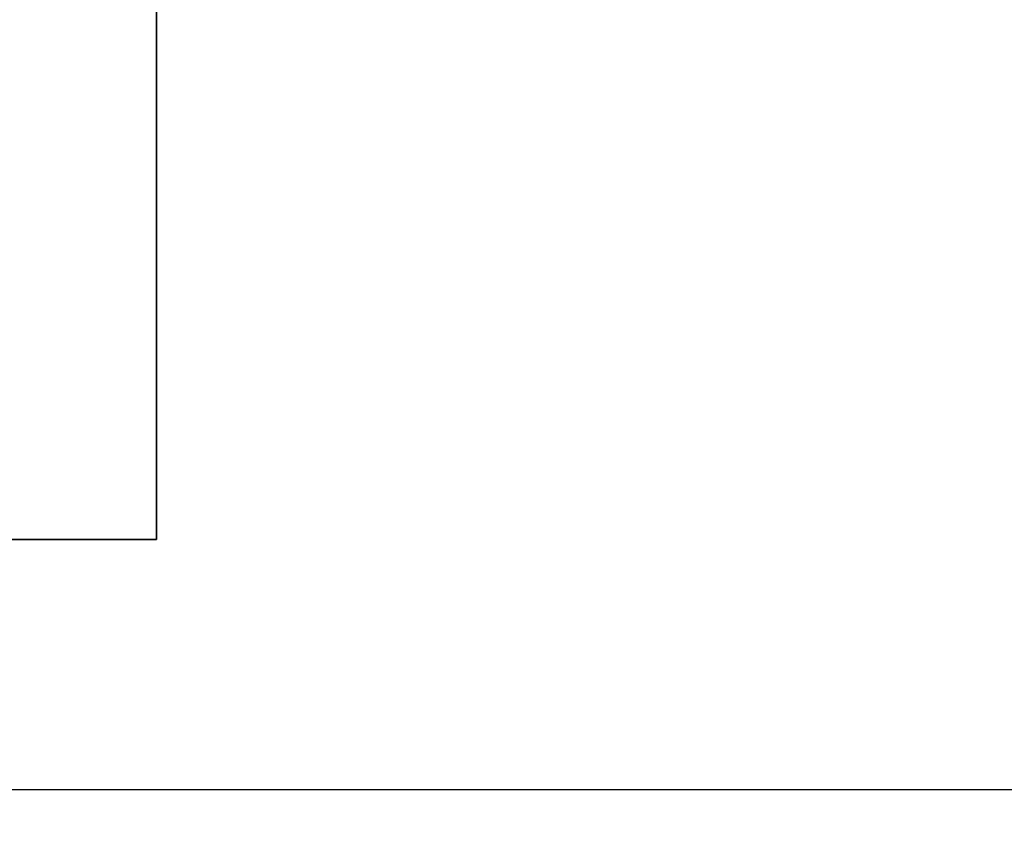
# Model space of a CAD drawing. Units: millimetres. Extents: x 0 to 21000, y 0 to 14850.
# Drawn here: x 9598 to 11081, y 4120 to 5354 of the extents above; entities that cross this region are included whole.
import ezdxf

# ---------------------------------------------------------------- set-up
doc = ezdxf.new("R2010")
doc.units = ezdxf.units.MM
doc.header["$LTSCALE"] = 10
doc.layers.add('WT02', color=7, linetype='Continuous', lineweight=35)
doc.styles.add('Heras 3_5', font='arial.ttf')
doc.dimstyles.new('Heras Dot', dxfattribs={"dimscale": 50, "dimtxt": 3.5, "dimasz": 2.5, "dimexe": 1.5, "dimexo": 1, "dimgap": 0.5, "dimtad": 1, "dimdec": 1, "dimrnd": 1e-08, "dimtxsty": 'Heras 3_5', "dimcen": 0.09, "dimdle": 15, "dimclrd": 7, "dimclre": 7, "dimclrt": 7, "dimadec": 1, "dimazin": 2, "dimtfac": 0.714286, "dimtmove": 0, "dimatfit": 3, "dimldrblk": 'DOTSMALL', "dimfxl": 1, "dimtolj": 1, "dimlwd": 25, "dimlwe": 25, "dimarcsym": 0})

# ---------------------------------------------------------------- blocks, each defined once
blk = doc.blocks.new('*D32')
at = {"color": 7, "lineweight": 25, "transparency": 16777216}
for p, q in [((1943.4, 5538.7), (1943.4, 4119.9)), ((15201.4, 4521.4), (15201.4, 4119.9)), ((2068.4, 4194.9), (15076.4, 4194.9))]:
    blk.add_line(p, q, dxfattribs=at)
at = {"color": 7, "transparency": 16777216}
for points in [[(2068.4, 4215.8), (2068.4, 4174.1), (1943.4, 4194.9)], [(15076.4, 4215.8), (15076.4, 4174.1), (15201.4, 4194.9)]]:
    blk.add_solid(points, dxfattribs=at)
at = {"layer": 'Defpoints', "color": 0, "transparency": 16777216}
for p in [(1943.4, 5588.7), (15201.4, 4571.4), (15201.4, 4194.9)]:
    blk.add_point(p, dxfattribs=at)
at = {"color": 7, "transparency": 16777216, "insert": (8572.4, 4310.4), "char_height": 175, "attachment_point": 5, "style": 'Heras 3_5'}
blk.add_mtext('\\A1;C', dxfattribs=at)
blk = doc.blocks.new('_DotSmall')
at = {"color": 0, "linetype": 'ByBlock', "const_width": 0.5}
blk.add_lwpolyline([(-0.0625, 0, 1), (0.0625, 0, 1)], format="xyb", close=True, dxfattribs=at)

msp = doc.modelspace()

# ---------------------------------------------------------------- linework, layer by layer
at = {"layer": 'WT02'}
for p in [(9803.91, 5371.44), (7053.91, 4571.44)]:
    msp.add_line(p, (9803.91, 4571.44), dxfattribs=at)

# ---------------------------------------------------------------- dimensions: what is measured, and where the dimension line sits
dim = msp.add_linear_dim(base=(15201.41, 4194.94), p1=(1943.41, 5588.68), p2=(15201.41, 4571.44), text='C', dimstyle='Heras Dot')
dim.commit()
dim.dimension.update_dxf_attribs({"geometry": '*D32', "text_midpoint": (8572.41, 4310.43)})

doc.saveas('drawing.dxf')
